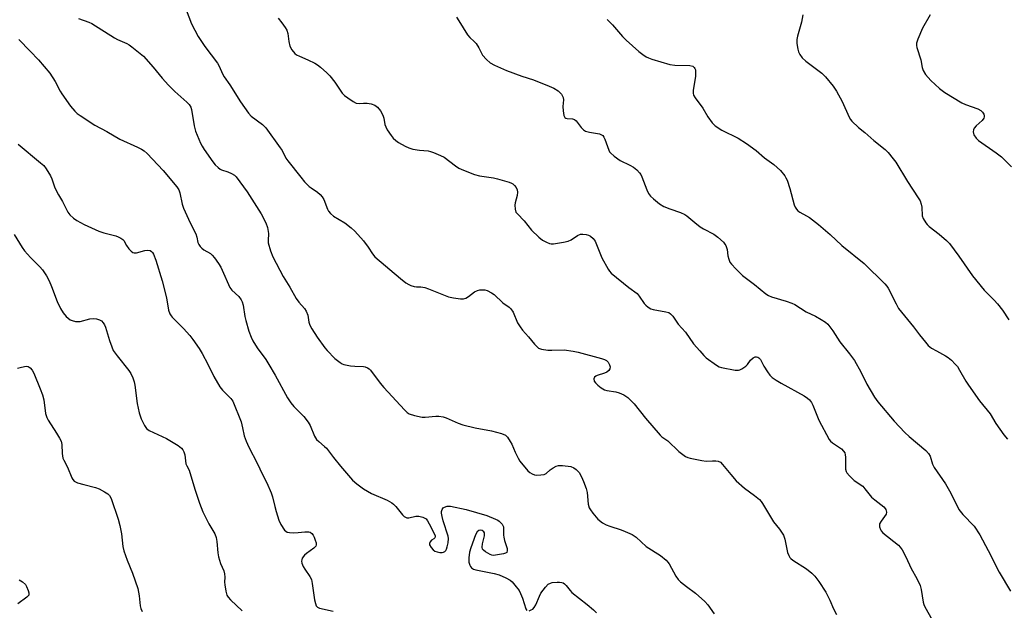
# Model space of a CAD drawing. Units: inches. Extents: x 1207767 to 1213767, y 517457 to 521457.
# Drawn here: x 1211881 to 1212222, y 519689 to 519893 of the extents above; entities that cross this region are included whole.
import ezdxf

# ---------------------------------------------------------------- set-up
doc = ezdxf.new("R2010")
doc.units = ezdxf.units.IN
doc.header["$MEASUREMENT"] = 0
doc.layers.add('Undefined', color=1, linetype='Continuous')

msp = doc.modelspace()

# ---------------------------------------------------------------- linework, layer by layer
at = {"layer": 'Undefined'}
for points, elevation in [([(1211938.63, 519896.66), (1211940.47, 519891.72), (1211942.78, 519887.44), (1211945.11, 519883.96), (1211949.4, 519878.11), (1211949.97, 519877.09), (1211951.18, 519874.4), (1211951.71, 519873.45), (1211953.67, 519870.69), (1211957.4, 519864.72), (1211960.13, 519860.84), (1211961.12, 519859.78), (1211965.04, 519856.86), (1211966.18, 519855.75), (1211971.18, 519848.85), (1211971.78, 519847.86), (1211973.14, 519845.3), (1211973.78, 519844.32), (1211978.26, 519838.61), (1211979.57, 519837.09), (1211981.17, 519835.45), (1211981.82, 519834.92), (1211984.08, 519833.42), (1211984.92, 519832.69), (1211985.65, 519831.88), (1211986.21, 519830.88), (1211987.49, 519827.57), (1211987.89, 519826.86), (1211988.53, 519826.03), (1211989.56, 519825.15), (1211993.49, 519822.81), (1211995.74, 519821.13), (1211997, 519819.92), (1212000, 519816.63)], 300), ([(1211901.36, 519893.64), (1211904.92, 519892.35), (1211905.98, 519891.89), (1211913.81, 519886.88), (1211914.82, 519886.34), (1211918.09, 519884.91), (1211918.84, 519884.48), (1211919.77, 519883.81), (1211922.7, 519881.49), (1211923.78, 519880.53), (1211927.17, 519876.8), (1211930.34, 519872.92), (1211932.5, 519870.55), (1211934.67, 519868.33), (1211938.85, 519864.63), (1211939.67, 519863.78), (1211940.21, 519862.86), (1211940.47, 519862.08), (1211941.32, 519856.48), (1211941.78, 519854.59), (1211943.57, 519850.47), (1211944.11, 519849.43), (1211944.87, 519848.22), (1211947.77, 519844.02), (1211948.69, 519842.94), (1211949.7, 519841.96), (1211950.37, 519841.47), (1211950.87, 519841.22), (1211953.04, 519840.48), (1211954.33, 519839.93), (1211955.27, 519839.35), (1211955.88, 519838.74), (1211959.75, 519833.58), (1211964.57, 519825.95), (1211966.13, 519822.83), (1211966.73, 519821.19), (1211967.06, 519819.16), (1211966.94, 519816.73), (1211967.03, 519815.9), (1211967.81, 519813.17), (1211968.59, 519811.02), (1211972.14, 519804.26), (1211974.52, 519800.53), (1211976.72, 519796.58), (1211977.58, 519795.39), (1211979.5, 519793.18), (1211980.15, 519792.22), (1211980.7, 519790.89), (1211981.1, 519788.41), (1211981.43, 519787.41), (1211982.12, 519786.16), (1211983.98, 519783.22), (1211986.62, 519779.5), (1211987.34, 519778.61), (1211990.04, 519775.85), (1211991.88, 519774.42), (1211992.63, 519774), (1211993.18, 519773.79), (1211995.5, 519773.26), (1211996.91, 519773.15), (1212000, 519773.13)], 302), ([(1211970.49, 519893.76), (1211971.72, 519892.13), (1211972.84, 519890.54), (1211973.39, 519889.6), (1211973.78, 519888.48), (1211974.11, 519885.63), (1211974.5, 519884), (1211975.11, 519882.79), (1211976.15, 519881.55), (1211976.8, 519881.06), (1211977.76, 519880.54), (1211980.73, 519879.27), (1211983.1, 519878.12), (1211984.09, 519877.53), (1211985.03, 519876.82), (1211987.26, 519874.85), (1211988.31, 519873.81), (1211990.1, 519871.57), (1211992.61, 519867.78), (1211993.41, 519867), (1211994.56, 519866.14), (1211996.44, 519864.83), (1211997.43, 519864.28), (1211998.41, 519864.14), (1212000, 519864.31)], 298), ([(1212032.1, 519894.08), (1212032.95, 519892.86), (1212035.9, 519887.99), (1212036.75, 519886.99), (1212038.28, 519885.7), (1212038.97, 519884.96), (1212039.87, 519883.51), (1212041.16, 519880.92), (1212042.5, 519879.39), (1212043.79, 519878.23), (1212045.35, 519877.4), (1212049.45, 519875.6), (1212054.78, 519873.62), (1212058.83, 519872.36), (1212064.22, 519870.18), (1212065.82, 519869.47), (1212067.32, 519868.54), (1212067.96, 519867.98), (1212068.46, 519867.37), (1212068.86, 519866.71), (1212069.04, 519866.24), (1212069.13, 519865.44), (1212068.99, 519863.17), (1212069.05, 519861.69), (1212069.33, 519859.99), (1212069.68, 519859.32), (1212070.03, 519859.07), (1212070.49, 519858.95), (1212072.33, 519858.91), (1212073.02, 519858.67), (1212073.58, 519858.13), (1212075.31, 519855.9), (1212076.14, 519855.11), (1212076.82, 519854.64), (1212078.16, 519854.23), (1212081.62, 519853.62), (1212082.33, 519853.35), (1212082.73, 519853.08), (1212083.16, 519852.53), (1212083.49, 519851.86), (1212084.81, 519847.97), (1212085.08, 519847.47), (1212085.44, 519847.04), (1212086.73, 519845.92), (1212088.83, 519844.39), (1212092.15, 519842.8), (1212093.37, 519842.08), (1212094.51, 519841.19), (1212095.42, 519840.22), (1212095.88, 519839.57), (1212096.25, 519838.83), (1212098.05, 519834.33), (1212098.63, 519833.04), (1212099.3, 519832.12), (1212100.37, 519831.12), (1212102.44, 519829.42), (1212103.89, 519828.55), (1212105.92, 519827.66), (1212109.66, 519826.46), (1212111.21, 519825.75), (1212111.91, 519825.24), (1212114.57, 519822.94), (1212116.42, 519821.49), (1212117.62, 519820.76), (1212121.18, 519818.88), (1212122.6, 519817.86), (1212124.52, 519816.1), (1212125.06, 519815.44), (1212125.34, 519814.94), (1212125.8, 519813.58), (1212126.09, 519811.43), (1212126.36, 519810.28), (1212126.78, 519809.2), (1212127.27, 519808.52), (1212128.86, 519806.86), (1212131.13, 519804.66), (1212135.31, 519801.47), (1212139.15, 519798.27), (1212140.09, 519797.67), (1212141.11, 519797.18), (1212146.2, 519795.69), (1212148.14, 519795.05), (1212149.21, 519794.6), (1212153.17, 519792.07), (1212156.4, 519790.48), (1212158.37, 519789.35), (1212159.8, 519788.43), (1212160.63, 519787.69), (1212162.36, 519785.46), (1212164.77, 519781.58), (1212168.15, 519777.47), (1212169.88, 519775.14), (1212172.03, 519771.29), (1212174.16, 519767.01), (1212176.82, 519762.49), (1212177.95, 519760.84), (1212183.58, 519754.16), (1212187.28, 519750.18), (1212188.77, 519748.81), (1212194.53, 519743.99), (1212195.51, 519743), (1212196.04, 519742.08), (1212196.9, 519739.29), (1212197.42, 519738.08), (1212201.39, 519732.42), (1212203.16, 519729.16), (1212206.02, 519723.6), (1212207.39, 519721.87), (1212211.33, 519717.73), (1212213.27, 519714.81), (1212216.18, 519709.4), (1212219.91, 519701.86), (1212223.91, 519695.26)], 296), ([(1212084.27, 519893.29), (1212086.16, 519891.46), (1212089.59, 519887.44), (1212090.84, 519886.17), (1212095.24, 519882.14), (1212096.58, 519881.13), (1212097.83, 519880.37), (1212098.61, 519879.98), (1212099.73, 519879.57), (1212106.02, 519877.7), (1212107.74, 519877.48), (1212112.93, 519877.33), (1212113.88, 519877.06), (1212114.39, 519876.68), (1212114.65, 519876.3), (1212114.81, 519875.84), (1212114.91, 519874.78), (1212114.81, 519873.61), (1212114.09, 519868.67), (1212114.07, 519867.81), (1212114.22, 519867.08), (1212114.73, 519866.11), (1212117.35, 519862.53), (1212119.08, 519859.57), (1212120.6, 519857.43), (1212121.61, 519856.47), (1212123.92, 519854.91), (1212129.64, 519852.13), (1212132.53, 519850.38), (1212135.83, 519847.94), (1212138.7, 519845.4), (1212141.91, 519843.09), (1212144.32, 519840.96), (1212145.72, 519839.14), (1212146.17, 519838.4), (1212146.54, 519837.59), (1212147.52, 519834.78), (1212149, 519829.08), (1212149.3, 519828.27), (1212149.75, 519827.59), (1212150.32, 519827.02), (1212150.98, 519826.52), (1212153.27, 519825.32), (1212154.27, 519824.69), (1212157.43, 519822.28), (1212161.41, 519818.79), (1212165.49, 519815.04), (1212173.22, 519808.81), (1212180.33, 519801.76), (1212181.04, 519800.92), (1212181.5, 519800.21), (1212184.25, 519794.74), (1212185.14, 519793.22), (1212190.25, 519786.79), (1212192.33, 519784), (1212194.41, 519781.46), (1212195.4, 519780.36), (1212196.52, 519779.49), (1212198.2, 519778.46), (1212201.32, 519776.8), (1212202.32, 519776.19), (1212203.39, 519775.31), (1212204.76, 519773.94), (1212205.47, 519773.03), (1212206.27, 519771.78), (1212208.36, 519768.04), (1212209.27, 519766.59), (1212213.15, 519761.16), (1212216.8, 519756.7), (1212218.74, 519753.38), (1212221.52, 519749.43), (1212222.84, 519747.96)], 294), ([(1212151.98, 519894.88), (1212151.5, 519892.36), (1212150.1, 519887.53), (1212149.88, 519886.38), (1212149.93, 519884.96), (1212150.23, 519882.96), (1212150.45, 519882.13), (1212150.93, 519881.15), (1212151.76, 519880.04), (1212153.08, 519878.83), (1212158.59, 519874.69), (1212159.79, 519873.4), (1212162.45, 519870.23), (1212163.65, 519868.46), (1212165.58, 519864.83), (1212168.01, 519859.42), (1212168.47, 519858.69), (1212169.01, 519858.04), (1212171.24, 519855.84), (1212173.47, 519854.08), (1212176.56, 519851.34), (1212180.51, 519848.22), (1212181.5, 519847.18), (1212183.31, 519844.96), (1212184.14, 519843.81), (1212188.24, 519837.11), (1212191.96, 519831.45), (1212192.55, 519830.45), (1212192.94, 519829.36), (1212193.17, 519828.22), (1212193.28, 519825.3), (1212193.69, 519824.31), (1212194.58, 519822.9), (1212195.08, 519822.24), (1212195.7, 519821.63), (1212199.17, 519818.93), (1212201.75, 519816.67), (1212202.75, 519815.66), (1212206.01, 519811.25), (1212210.68, 519804.49), (1212214.77, 519799.47), (1212218.2, 519796.09), (1212219.32, 519794.84), (1212221.04, 519792.56), (1212223.24, 519789.19)], 292), ([(1212196.01, 519894.86), (1212193.45, 519890.3), (1212191.78, 519886.49), (1212191.33, 519885.12), (1212191.31, 519884.31), (1212191.45, 519883.52), (1212192.87, 519879.26), (1212193.31, 519876.66), (1212193.62, 519875.66), (1212194.49, 519874.27), (1212196.3, 519872.11), (1212199.31, 519869.43), (1212201.11, 519867.98), (1212206.98, 519864.37), (1212208.34, 519863.8), (1212212.54, 519862.33), (1212213.56, 519861.72), (1212214.19, 519861.13), (1212214.58, 519860.45), (1212214.72, 519859.96), (1212214.74, 519859.52), (1212214.64, 519859.14), (1212214.03, 519858.31), (1212211.96, 519856.41), (1212211.27, 519855.58), (1212211.06, 519855.11), (1212210.95, 519854.34), (1212211.02, 519853.82), (1212211.21, 519853.31), (1212211.97, 519852.14), (1212212.75, 519851.33), (1212218.92, 519847.08), (1212220.78, 519845.67), (1212224.25, 519842.22)], 290), ([(1211880.69, 519886.33), (1211884.65, 519882.32), (1211887.44, 519879.33), (1211891.4, 519874.63), (1211893.31, 519871.81), (1211894.95, 519868.47), (1211895.54, 519867.49), (1211898.53, 519863.27), (1211900.08, 519861.49), (1211900.93, 519860.71), (1211901.86, 519860.01), (1211906.99, 519856.73), (1211911.2, 519854.51), (1211915.65, 519851.83), (1211921.7, 519849.08), (1211923.15, 519848.33), (1211924.07, 519847.76), (1211925.11, 519846.81), (1211930.67, 519840.98), (1211935.41, 519835.26), (1211936.05, 519834.29), (1211936.44, 519833.29), (1211937.21, 519829.32), (1211937.63, 519827.92), (1211939.96, 519822.85), (1211941.94, 519819.05), (1211942.34, 519817.9), (1211942.68, 519816.08), (1211942.99, 519815.33), (1211943.45, 519814.63), (1211944.02, 519814.02), (1211944.72, 519813.52), (1211946.99, 519812.19), (1211947.65, 519811.63), (1211948.42, 519810.73), (1211949.8, 519808.77), (1211950.58, 519807.5), (1211951.57, 519805.36), (1211953.19, 519801.52), (1211953.72, 519800.48), (1211954.45, 519799.57), (1211956.81, 519797.35), (1211957.68, 519796.2), (1211957.99, 519795.45), (1211958.28, 519794.38), (1211958.92, 519790.4), (1211959.24, 519788.97), (1211960.31, 519785.29), (1211961.04, 519783.22), (1211961.71, 519781.96), (1211963.21, 519779.51), (1211966.14, 519775.49), (1211967.22, 519773.8), (1211969.38, 519770.09), (1211973.65, 519762.18), (1211974.81, 519760.55), (1211975.87, 519759.2), (1211979.28, 519755.74), (1211980.84, 519753.85), (1211981.5, 519752.62), (1211983.05, 519749), (1211983.75, 519747.85), (1211984.55, 519747.05), (1211986.52, 519745.41), (1211987.13, 519744.81), (1211989.62, 519741.53), (1211991.99, 519738.56), (1211996.13, 519733.76), (1211997.61, 519732.42), (1212000, 519730.69)], 304), ([(1212000, 519864.31), (1212001.27, 519864.34), (1212002.65, 519864.08), (1212003.92, 519863.57), (1212004.77, 519862.93), (1212005.79, 519861.61), (1212006.68, 519860.19), (1212007.05, 519859.15), (1212007.39, 519856.88), (1212007.64, 519856.07), (1212008.2, 519855.04), (1212009.52, 519853.05), (1212010.26, 519852.12), (1212011.13, 519851.36), (1212012.1, 519850.72), (1212014.38, 519849.41), (1212015.68, 519848.78), (1212017.08, 519848.39), (1212019.38, 519847.99), (1212022.32, 519847.8), (1212023.15, 519847.6), (1212024.21, 519847.21), (1212026.57, 519846.19), (1212027.84, 519845.55), (1212031.75, 519842.63), (1212032.98, 519841.8), (1212034.58, 519841.08), (1212038.42, 519839.59), (1212040.09, 519839.14), (1212044.95, 519838.38), (1212046.38, 519838.08), (1212050.37, 519836.97), (1212051.18, 519836.64), (1212051.66, 519836.36), (1212052.26, 519835.82), (1212052.81, 519835.03), (1212053.09, 519834.28), (1212053.25, 519833.41), (1212053.19, 519832.27), (1212052.5, 519829.76), (1212052.34, 519828.92), (1212052.4, 519827.56), (1212052.71, 519826.56), (1212053.2, 519825.91), (1212055.58, 519823.58), (1212058.13, 519820.26), (1212060.6, 519817.88), (1212061.95, 519816.82), (1212063.27, 519816.16), (1212064.37, 519815.74), (1212064.94, 519815.62), (1212065.77, 519815.61), (1212069.18, 519816.11), (1212070.84, 519816.49), (1212071.84, 519817), (1212073.99, 519818.46), (1212075.04, 519818.87), (1212075.88, 519818.95), (1212077.02, 519818.85), (1212077.83, 519818.62), (1212078.56, 519818.2), (1212079.42, 519817.46), (1212080.08, 519816.54), (1212082.43, 519810.78), (1212084.59, 519806.83), (1212085.07, 519806.08), (1212085.62, 519805.4), (1212091.76, 519800.45), (1212094.64, 519798.36), (1212095.38, 519797.5), (1212097.1, 519794.87), (1212097.64, 519794.27), (1212098.5, 519793.61), (1212099.43, 519793.07), (1212100.2, 519792.77), (1212104.61, 519792.06), (1212105.6, 519791.74), (1212106.25, 519791.36), (1212106.97, 519790.56), (1212108.81, 519787.77), (1212111.41, 519784.98), (1212114.2, 519780.97), (1212116.32, 519778.49), (1212117.72, 519776.95), (1212118.57, 519776.13), (1212122.11, 519773.55), (1212123.1, 519772.97), (1212123.88, 519772.7), (1212128.62, 519771.86), (1212129.68, 519771.83), (1212130.19, 519771.96), (1212130.92, 519772.3), (1212132.27, 519773.2), (1212132.85, 519773.83), (1212133.88, 519775.28), (1212134.81, 519776.13), (1212135.46, 519776.38), (1212135.92, 519776.38), (1212136.38, 519776.28), (1212136.79, 519776.07), (1212137.31, 519775.49), (1212138.53, 519773.22), (1212139.75, 519771.26), (1212140.57, 519770.09), (1212141.36, 519769.3), (1212142.75, 519768.32), (1212144.48, 519767.26), (1212152.43, 519762.94), (1212153.63, 519762.12), (1212154.27, 519761.55), (1212154.94, 519760.65), (1212155.5, 519759.66), (1212157.49, 519754.52), (1212161.08, 519747.85), (1212161.6, 519747.18), (1212162.22, 519746.64), (1212165.34, 519744.54), (1212166.07, 519743.81), (1212166.48, 519743.19), (1212166.69, 519742.48), (1212166.77, 519741.72), (1212166.77, 519737.55), (1212166.95, 519736.72), (1212167.2, 519736.26), (1212168.1, 519735.2), (1212169.76, 519733.62), (1212172.71, 519731.59), (1212173.48, 519730.76), (1212175.8, 519727.88), (1212176.89, 519726.91), (1212180, 519724.47), (1212180.51, 519723.93), (1212180.76, 519723.52), (1212180.98, 519722.63), (1212180.81, 519721.96), (1212179.05, 519719.54), (1212178.58, 519718.59), (1212178.5, 519718.09), (1212178.54, 519717.58), (1212178.84, 519716.57), (1212179.1, 519716.11), (1212179.68, 519715.51), (1212185.13, 519711.16), (1212185.73, 519710.54), (1212186.4, 519709.57), (1212187.68, 519707.2), (1212189.53, 519703.12), (1212191.43, 519699.64), (1212192.56, 519697.23), (1212192.99, 519695.84), (1212193.68, 519691.5), (1212193.91, 519690.66), (1212194.24, 519689.87), (1212196.8, 519685.36)], 298), ([(1211880.5, 519850.14), (1211888.22, 519843.66), (1211889.29, 519842.7), (1211890.16, 519841.56), (1211891.63, 519839.08), (1211892.1, 519838.04), (1211893.03, 519835.33), (1211893.47, 519834.3), (1211894.38, 519832.6), (1211895.81, 519830.23), (1211897.67, 519826.58), (1211898.31, 519825.66), (1211899.59, 519824.45), (1211900.78, 519823.64), (1211903.25, 519822.29), (1211908.39, 519819.98), (1211910.05, 519819.38), (1211914.29, 519818.31), (1211915.06, 519818.01), (1211916.01, 519817.53), (1211916.64, 519817.08), (1211916.99, 519816.69), (1211917.93, 519814.97), (1211918.78, 519813.82), (1211919.55, 519813), (1211920.18, 519812.53), (1211920.64, 519812.4), (1211921.4, 519812.45), (1211924.3, 519813.29), (1211925.07, 519813.41), (1211926.11, 519813.21), (1211926.57, 519812.97), (1211926.94, 519812.62), (1211927.31, 519811.94), (1211928.07, 519809.87), (1211930.35, 519802.77), (1211931.81, 519796.84), (1211932.54, 519792.56), (1211932.98, 519791.32), (1211933.37, 519790.65), (1211933.73, 519790.19), (1211937.63, 519786.28), (1211939.85, 519783.85), (1211940.94, 519782.46), (1211943.12, 519779.34), (1211944.18, 519777.6), (1211946.1, 519773.91), (1211948.19, 519769.63), (1211950.28, 519766.06), (1211951.17, 519764.9), (1211954.08, 519762.03), (1211954.75, 519761.12), (1211957.59, 519753.86), (1211958.12, 519751.88), (1211958.67, 519749.1), (1211959.34, 519747.24), (1211960.27, 519745.15), (1211963.14, 519739.6), (1211965.01, 519735.62), (1211966.51, 519732.82), (1211968.05, 519729.3), (1211968.5, 519727.92), (1211969.23, 519724.55), (1211969.7, 519722.9), (1211970.66, 519719.9), (1211971.37, 519718.33), (1211972.65, 519716.42), (1211973.05, 519716.05), (1211973.6, 519715.73), (1211974.36, 519715.54), (1211975.83, 519715.47), (1211977.32, 519715.54), (1211979.7, 519715.87), (1211981.02, 519715.83), (1211981.47, 519715.67), (1211982.03, 519715.28), (1211982.49, 519714.68), (1211982.86, 519713.94), (1211983.28, 519712.91), (1211983.56, 519711.96), (1211983.58, 519711.3), (1211983.45, 519710.9), (1211983.16, 519710.5), (1211982.77, 519710.13), (1211980.24, 519708.31), (1211979.5, 519707.68), (1211978.76, 519706.64), (1211978.57, 519706.17), (1211978.48, 519705.69), (1211978.64, 519704.91), (1211979.11, 519703.86), (1211979.72, 519702.84), (1211981.43, 519700.39), (1211981.93, 519699.34), (1211982.23, 519697.9), (1211982.97, 519692.26), (1211983.31, 519690.94), (1211983.6, 519690.23), (1211984.07, 519689.71), (1211984.71, 519689.4), (1211989.41, 519688.29)], 306), ([(1211879.05, 519818.86), (1211881.81, 519814.32), (1211882.63, 519813.12), (1211884.68, 519810.85), (1211887.91, 519807.66), (1211888.85, 519806.61), (1211890.24, 519804.52), (1211891.16, 519802.81), (1211892.03, 519800.74), (1211893.95, 519795.6), (1211895.09, 519793.17), (1211895.98, 519791.63), (1211897.12, 519790.35), (1211897.74, 519789.77), (1211898.42, 519789.29), (1211899.18, 519788.98), (1211900.26, 519788.72), (1211901.08, 519788.63), (1211901.92, 519788.69), (1211905.27, 519789.59), (1211906.49, 519789.75), (1211907.59, 519789.6), (1211908.64, 519789.26), (1211909.33, 519788.86), (1211909.87, 519788.24), (1211910.29, 519787.5), (1211910.63, 519786.7), (1211912.02, 519782.08), (1211912.83, 519779.88), (1211913.39, 519778.68), (1211914.75, 519776.72), (1211918.81, 519771.66), (1211919.41, 519770.67), (1211920.1, 519769.1), (1211920.59, 519767.76), (1211920.85, 519766.63), (1211921.61, 519760.24), (1211922.28, 519757.05), (1211922.98, 519754.94), (1211924.23, 519752.59), (1211924.9, 519751.65), (1211925.78, 519750.97), (1211931.83, 519748.18), (1211935.83, 519745.73), (1211936.95, 519744.83), (1211937.42, 519744.19), (1211937.79, 519743.48), (1211938.13, 519742.46), (1211938.53, 519739.41), (1211938.83, 519738.62), (1211939.58, 519737.16), (1211939.9, 519736.37), (1211941.66, 519730.29), (1211943.18, 519725.79), (1211944.42, 519722.73), (1211945.62, 519720.15), (1211946.41, 519718.64), (1211948.5, 519715.12), (1211949.01, 519713.87), (1211949.25, 519712.5), (1211949.59, 519708.52), (1211949.84, 519707.11), (1211950.47, 519704.9), (1211951.59, 519702.33), (1211951.92, 519701.27), (1211952.03, 519700.15), (1211951.89, 519698.36), (1211951.94, 519697.51), (1211952.32, 519695.25), (1211952.71, 519693.89), (1211953.13, 519693.15), (1211953.9, 519692.27), (1211957.93, 519688.47)], 308), ([(1212000, 519816.63), (1212001.54, 519814.46), (1212003.04, 519812.16), (1212003.94, 519811.09), (1212012.8, 519803.58), (1212014.64, 519802.11), (1212015.61, 519801.47), (1212016.4, 519801.12), (1212017.51, 519800.81), (1212018.34, 519800.72), (1212019.81, 519800.72), (1212021.14, 519800.45), (1212022.49, 519799.99), (1212029.41, 519797.22), (1212031.14, 519796.85), (1212033.48, 519796.53), (1212034.61, 519796.53), (1212035.38, 519796.78), (1212036.33, 519797.38), (1212038.41, 519798.93), (1212039.39, 519799.46), (1212040.23, 519799.64), (1212041.09, 519799.68), (1212041.95, 519799.6), (1212042.74, 519799.35), (1212044.25, 519798.62), (1212045.16, 519798.02), (1212048.22, 519795.18), (1212050.36, 519793.63), (1212050.99, 519793.05), (1212051.7, 519791.86), (1212053.27, 519788.21), (1212054.17, 519786.77), (1212055.04, 519785.64), (1212057.09, 519783.38), (1212059.11, 519780.82), (1212059.9, 519780), (1212060.55, 519779.47), (1212061.54, 519779.08), (1212063.74, 519778.77), (1212065.18, 519778.71), (1212069.35, 519778.84), (1212072.55, 519778.42), (1212074.27, 519778.04), (1212082.3, 519775.89), (1212083.38, 519775.52), (1212084.04, 519775.16), (1212084.58, 519774.62), (1212085.1, 519773.7), (1212085.29, 519772.96), (1212085.22, 519772.31), (1212084.91, 519771.71), (1212084.14, 519771.07), (1212083.35, 519770.73), (1212080.82, 519769.97), (1212080.33, 519769.74), (1212079.96, 519769.44), (1212079.71, 519768.79), (1212079.8, 519768.05), (1212080.22, 519767.38), (1212081.04, 519766.57), (1212082.19, 519765.65), (1212083.34, 519765.02), (1212084.14, 519764.78), (1212087.33, 519764.3), (1212088.46, 519764), (1212090, 519763.27), (1212091.43, 519762.35), (1212092.27, 519761.58), (1212093.61, 519760.11), (1212097.5, 519755.24), (1212102.57, 519749.27), (1212103.23, 519748.69), (1212105.24, 519747.33), (1212109.09, 519743.64), (1212110.44, 519742.55), (1212111.38, 519741.9), (1212112.15, 519741.53), (1212113, 519741.29), (1212117.09, 519740.51), (1212118.57, 519740.34), (1212120.72, 519740.44), (1212121.9, 519740.4), (1212122.74, 519740.26), (1212123.47, 519739.93), (1212124.24, 519739.18), (1212127.03, 519735.62), (1212128.91, 519733.5), (1212131.86, 519730.97), (1212135.29, 519728.44), (1212137.02, 519726.98), (1212137.58, 519726.36), (1212138.05, 519725.66), (1212141.79, 519719.29), (1212143.92, 519716.7), (1212145.31, 519714.62), (1212145.77, 519713.26), (1212146.71, 519708.62), (1212147.11, 519707.61), (1212147.52, 519706.94), (1212147.88, 519706.53), (1212148.56, 519706), (1212153.28, 519702.99), (1212155.12, 519701.49), (1212156.2, 519700.47), (1212157.59, 519698.61), (1212159.99, 519694.96), (1212161.33, 519692.17), (1212162.57, 519689.16), (1212163.6, 519687.14)], 300), ([(1211880.25, 519772.45), (1211881.56, 519772.88), (1211883.2, 519773.15), (1211883.94, 519773.06), (1211884.58, 519772.64), (1211885.32, 519771.79), (1211885.88, 519770.83), (1211888.09, 519765.39), (1211888.87, 519763.22), (1211889.35, 519761.55), (1211889.95, 519756.85), (1211890.33, 519755.45), (1211890.89, 519754.45), (1211893.78, 519750.02), (1211894.82, 519748.25), (1211895.32, 519747.22), (1211895.55, 519746.11), (1211895.69, 519742.95), (1211895.92, 519741.37), (1211896.21, 519740.64), (1211897.49, 519738.21), (1211898.99, 519734.57), (1211899.33, 519733.9), (1211899.81, 519733.37), (1211901.02, 519732.81), (1211903.17, 519732.17), (1211907.19, 519731.18), (1211908.54, 519730.67), (1211910.32, 519729.69), (1211911.47, 519728.93), (1211912.06, 519728.36), (1211912.64, 519727.38), (1211915.03, 519720.23), (1211915.65, 519718), (1211916.26, 519715.16), (1211916.72, 519710.71), (1211917.02, 519709.28), (1211918.21, 519706.01), (1211920.06, 519701.53), (1211921.87, 519696.13), (1211922.33, 519693.62), (1211922.67, 519690.21), (1211922.95, 519689.22), (1211923.39, 519688.24)], 310), ([(1212000, 519773.13), (1212000.55, 519773.02), (1212001.35, 519772.65), (1212001.9, 519772.28), (1212002.38, 519771.83), (1212005.69, 519767.32), (1212006.95, 519765.79), (1212014.12, 519758.04), (1212015.08, 519757.16), (1212015.75, 519756.74), (1212017.67, 519756.09), (1212020.21, 519755.51), (1212021.33, 519755.5), (1212024.97, 519755.9), (1212026.09, 519755.85), (1212027.48, 519755.65), (1212028.56, 519755.3), (1212032.76, 519753.43), (1212034.38, 519752.86), (1212038.55, 519751.8), (1212044.3, 519750.76), (1212047.72, 519749.82), (1212049.06, 519749.29), (1212049.49, 519748.97), (1212049.85, 519748.57), (1212050.77, 519747.16), (1212051.29, 519746.16), (1212052.44, 519743.38), (1212053.51, 519741.3), (1212054.12, 519740.32), (1212056.88, 519736.97), (1212057.5, 519736.41), (1212058.38, 519735.86), (1212059.09, 519735.58), (1212059.91, 519735.47), (1212061.33, 519735.51), (1212062.43, 519735.7), (1212063.12, 519736.02), (1212064.61, 519737.29), (1212065.58, 519737.97), (1212066.6, 519738.53), (1212067.41, 519738.76), (1212068.83, 519738.75), (1212071.71, 519738.39), (1212072.75, 519738.02), (1212073.61, 519737.36), (1212074.54, 519736.33), (1212075.43, 519734.85), (1212076.13, 519733.28), (1212077.06, 519730.86), (1212077.39, 519729.47), (1212077.74, 519725.4), (1212078.09, 519724.14), (1212078.51, 519723.4), (1212079.35, 519722.23), (1212080.44, 519720.88), (1212081.05, 519720.26), (1212082.66, 519718.99), (1212083.9, 519718.25), (1212085.19, 519717.73), (1212089.18, 519716.46), (1212090.55, 519715.94), (1212092.92, 519714.89), (1212094.36, 519713.98), (1212097.84, 519710.75), (1212102.7, 519707.65), (1212104.72, 519705.99), (1212105.31, 519705.36), (1212105.76, 519704.71), (1212108.06, 519700.44), (1212108.89, 519699.26), (1212109.72, 519698.48), (1212111.73, 519696.85), (1212114.87, 519694.56), (1212118.14, 519691.65), (1212119.12, 519690.57), (1212121.34, 519687.47)], 302), ([(1212000, 519730.69), (1212002.74, 519729.11), (1212008.14, 519726.75), (1212009.76, 519725.89), (1212010.37, 519725.4), (1212011.14, 519724.62), (1212013.46, 519721.67), (1212014.06, 519721.12), (1212014.48, 519720.86), (1212014.94, 519720.7), (1212015.66, 519720.68), (1212018.03, 519721.22), (1212019.11, 519721.29), (1212020.44, 519720.93), (1212021.19, 519720.58), (1212021.63, 519720.27), (1212022.16, 519719.63), (1212022.74, 519718.62), (1212024.36, 519715.47), (1212024.74, 519714.47), (1212024.75, 519714.02), (1212024.63, 519713.75), (1212024.31, 519713.44), (1212023.45, 519712.88), (1212022.99, 519712.36), (1212022.77, 519711.76), (1212022.85, 519711.31), (1212023.34, 519710.4), (1212024.04, 519709.56), (1212024.7, 519709.1), (1212025.5, 519708.85), (1212026.35, 519708.71), (1212027.18, 519708.68), (1212027.69, 519708.77), (1212028.13, 519709.01), (1212028.48, 519709.37), (1212028.72, 519709.84), (1212028.95, 519710.63), (1212029.22, 519712.04), (1212029.36, 519713.45), (1212029.26, 519714.3), (1212027.54, 519719.68), (1212027.18, 519721.11), (1212026.98, 519722.25), (1212026.97, 519722.81), (1212027.15, 519723.52), (1212027.53, 519724.1), (1212027.94, 519724.38), (1212028.95, 519724.69), (1212030.08, 519724.67), (1212035.55, 519723.56), (1212042.61, 519721.46), (1212045.68, 519720.25), (1212046.46, 519719.83), (1212046.92, 519719.49), (1212047.91, 519718.45), (1212048.2, 519717.98), (1212048.36, 519717.55), (1212048.45, 519716.72), (1212048.43, 519714.68), (1212048.5, 519713.93), (1212048.75, 519712.85), (1212049.64, 519710.06), (1212049.72, 519709.28), (1212049.62, 519708.83), (1212049.51, 519708.65), (1212049.14, 519708.38), (1212048.39, 519708.14), (1212046.35, 519707.8), (1212044.9, 519707.67), (1212044.34, 519707.73), (1212043.83, 519707.91), (1212042.15, 519708.94), (1212041.52, 519709.46), (1212041.2, 519709.85), (1212041.02, 519710.55), (1212041.16, 519711.63), (1212041.82, 519714.48), (1212041.86, 519715.02), (1212041.8, 519715.5), (1212041.58, 519715.85), (1212041.03, 519716.23), (1212040.37, 519716.36), (1212039.9, 519716.23), (1212039.29, 519715.77), (1212038.72, 519714.78), (1212037.08, 519710.22), (1212036.65, 519708.79), (1212036.4, 519706.79), (1212036.43, 519705.36), (1212036.75, 519704.27), (1212037, 519703.77), (1212037.33, 519703.35), (1212037.99, 519702.93), (1212038.8, 519702.67), (1212045.17, 519701.38), (1212046.87, 519700.95), (1212049.25, 519699.91), (1212050.74, 519699.05), (1212051.39, 519698.46), (1212052.39, 519697.36), (1212053.85, 519695.49), (1212054.34, 519694.46), (1212054.95, 519692.83), (1212056.12, 519689.11), (1212056.47, 519688.59)], 304), ([(1211880.85, 519699.23), (1211882, 519698.53), (1211882.97, 519697.62), (1211883.4, 519696.86), (1211883.92, 519695.48), (1211884.12, 519694.66), (1211884.1, 519693.91), (1211883.85, 519693.5), (1211883.48, 519693.13), (1211880.4, 519690.93)], 312), ([(1212057.3, 519688.5), (1212058.04, 519688.78), (1212058.51, 519689.06), (1212059.05, 519689.58), (1212059.61, 519690.5), (1212060.83, 519693.53), (1212061.36, 519694.58), (1212062.89, 519696.66), (1212063.92, 519697.66), (1212064.67, 519698.08), (1212065.21, 519698.26), (1212066.93, 519698.43), (1212067.79, 519698.42), (1212068.61, 519698.31), (1212069.1, 519698.1), (1212069.54, 519697.78), (1212070.15, 519697.18), (1212071.5, 519695.46), (1212072.1, 519694.84), (1212077.42, 519690.62), (1212079.56, 519688.81), (1212080.54, 519687.73)], 304)]:
    msp.add_lwpolyline(points, dxfattribs=dict(at, elevation=elevation))

doc.saveas('drawing.dxf')
